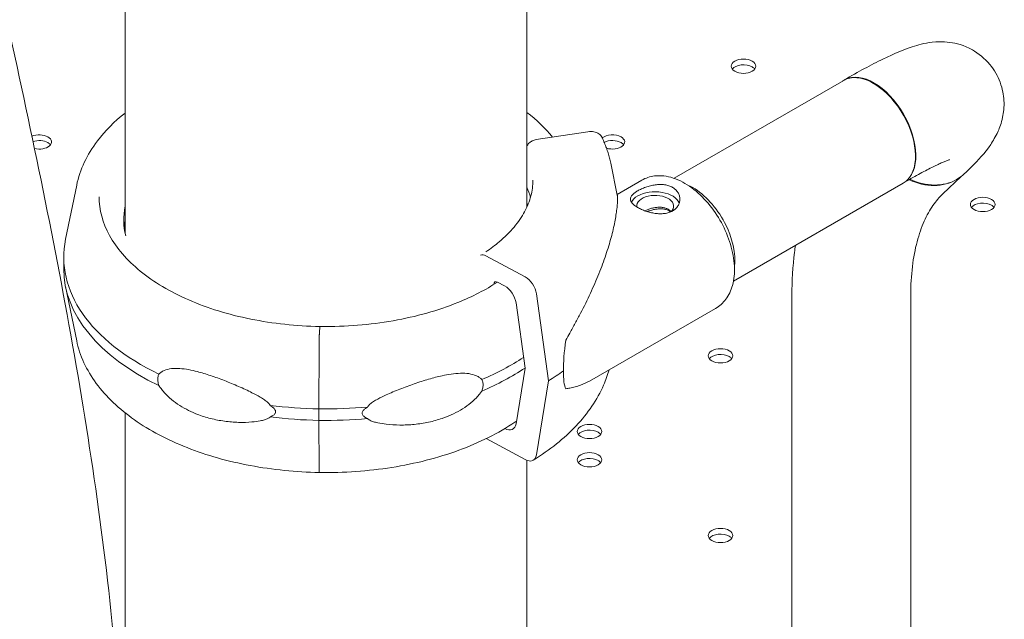
# Model space of a CAD drawing. Units: millimetres. Extents: x 0 to 259861, y 0 to 91344.
# Drawn here: x 159947 to 160226, y 89269 to 89439 of the extents above; entities that cross this region are included whole.
import ezdxf

# ---------------------------------------------------------------- set-up
doc = ezdxf.new("R2010")
doc.units = ezdxf.units.MM

# ---------------------------------------------------------------- blocks, each defined once
blk = doc.blocks.new('A$C2FCF2BC8')
at = {"color": 0, "linetype": 'Continuous', "lineweight": 0, "extrusion": (-5.55112e-17, 0.816497, 0.57735)}
for p, q in [((40360.04, 98918.46), (40360.04, 99013.29)), ((40246.04, 98911.03), (40246.04, 99007.6)), ((40401.8, 98926.6), (40449.93, 98954.39)), ((40377.35, 98939.82), (40362.68, 98937.57)), ((40383.81, 98930.9), (40385.67, 98921.85)), ((40478.03, 98922.16), (40483.29, 98927.14)), ((40232.3, 98924.67), (40229.14, 98909.31)), ((40385.62, 98922.05), (40392.63, 98926.08)), ((40418.63, 98897.41), (40466.78, 98925.2)), ((40348.41, 98904.65), (40359.5, 98898.66)), ((40228.62, 98900.97), (40228.62, 98904.24)), ((40232.3, 98880.54), (40229.14, 98895.9)), ((40353.71, 98896.08), (40351.74, 98897.14)), ((40362.74, 98893.84), (40366.14, 98869.15)), ((40435.23, 98696.85), (40435.23, 98893.37)), ((40468.93, 98677.39), (40468.93, 98893.37)), ((40359.5, 98872.74), (40356.95, 98891.25)), ((40377.77, 98869.1), (40413.55, 98889.66)), ((40301.18, 98883.01), (40301.25, 98884.4)), ((40300.99, 98861.22), (40301.08, 98878.63)), ((40300.99, 98861.22), (40301.08, 98878.63)), ((40356.95, 98856.98), (40359.5, 98872.74)), ((40366.14, 98869.15), (40362.74, 98848.13)), ((40246.04, 98762.97), (40246.04, 98860.08)), ((40300.99, 98857.96), (40300.99, 98861.22)), ((40300.99, 98857.96), (40300.99, 98861.22)), ((40301.08, 98844.22), (40300.99, 98857.96)), ((40301.08, 98844.21), (40300.99, 98857.96)), ((40359.5, 98846.81), (40348.49, 98852.76)), ((40360.04, 98763.43), (40360.04, 98846.57))]:
    blk.add_line(p, q, dxfattribs=at)
at = {"color": 0, "linetype": 'Continuous', "lineweight": 0, "extrusion": (-3.71972e-17, 5.55112e-17, -1)}
for centre in [(40421.49, 98958.39), (40489.37, 98919.2), (40414.98, 98876.25), (40377.79, 98854.78), (40377.79, 98846.78), (40414.98, 98825.3)]:
    blk.add_ellipse(centre, major_axis=(-3.5, 0), ratio=0.57735, start_param=-3.926991, end_param=2.356194, dxfattribs=at)
at = {"color": 0, "linetype": 'Continuous', "lineweight": 0}
for centre, major_axis, ratio, start_param, end_param in [((40421.49, 98956.76), (3.5, 0), 0.57735, 0.785398, 2.725641), ((40421.49, 98956.76), (3.5, 0), 0.57735, 0.415952, 0.785398), ((40458.48, 98939.92), (8.43, -14.59), 0.57735, 0.128159, 3.211248), ((40221.66, 98935.29), (3.5, 0), 0.57735, 0.785398, 2.089829), ((40221.66, 98935.29), (3.5, 0), 0.57735, 0.415952, 0.785398), ((40384.29, 98935.29), (3.5, 0), 0.57735, 0.785398, 2.293577), ((40384.29, 98935.29), (3.5, 0), 0.57735, 0.415952, 0.785398), ((40472.56, 98940.1), (11.58, -12.24), 0.808464, -0.199546, 0), ((40304.25, 98916.07), (57.5, 0), 0.57735, 0.155358, 0.244326), ((40407.12, 98910.21), (-8.43, 14.59), 0.57735, -0.785398, -0.652331), ((40407.12, 98910.21), (-8.43, 14.59), 0.57735, -2.496163, -0.785398), ((40458.36, 98939.79), (8.42, -14.59), 0.57735, 0, 0.145911), ((40396.42, 98918.73), (-7, 0), 0.57735, -0.787851, -0.278989), ((40396.42, 98918.73), (7, 0), 0.57735, 0.219385, 2.353742), ((40303.16, 98914.85), (-57.5, 0), 0.57735, -0.115301, 0.138407), ((40489.37, 98917.57), (3.5, 0), 0.57735, 0.785398, 2.725641), ((40489.37, 98917.57), (3.5, 0), 0.57735, 0.415952, 0.785398), ((40303.16, 98910.77), (-57.5, 0), 0.57735, -0.115301, -0.061526), ((40303.16, 98904.24), (-74.54, 0), 0.57735, -0.118126, 0.879699), ((40303.16, 98900.97), (-74.54, 0), 0.57735, 0, 0.879699), ((40351.74, 98895.91), (-0.79, 1.28), 0.596082, -0.802448, 0.758071), ((40353.71, 98892.4), (-2.36, 3.83), 0.596082, -2.208096, -0.802448), ((40378.27, 98893.61), (-6.36, -27.58), 0.168593, -1.044656, -0.631431), ((40414.98, 98874.62), (3.5, 0), 0.57735, 0.785398, 2.725641), ((40414.98, 98874.62), (3.5, 0), 0.57735, 0.415952, 0.785398), ((40304.25, 98902.6), (84.78, 0), 0.57735, -0.752404, -0.675749), ((40378.27, 98893.61), (-6.36, -27.58), 0.168593, -0.631431, -0.218205), ((40303.16, 98904.24), (74.54, 0), 0.57735, -1.786162, -1.599851), ((40303.16, 98900.97), (74.54, 0), 0.57735, -1.786162, -1.599851), ((40353.71, 98859.33), (2.36, -3.83), 0.596082, -0.779291, 0.603199), ((40377.79, 98853.15), (3.5, 0), 0.57735, 0.785398, 2.725641), ((40377.79, 98853.15), (3.5, 0), 0.57735, 0.415952, 0.785398), ((40377.79, 98845.14), (3.5, 0), 0.57735, 0.785398, 2.725641), ((40377.79, 98845.14), (3.5, 0), 0.57735, 0.415952, 0.785398), ((40414.98, 98823.67), (3.5, 0), 0.57735, 0.785398, 2.725641), ((40414.98, 98823.67), (3.5, 0), 0.57735, 0.415952, 0.785398)]:
    blk.add_ellipse(centre, major_axis=major_axis, ratio=ratio, start_param=start_param, end_param=end_param, dxfattribs=at)
at = {"color": 0, "linetype": 'Continuous', "lineweight": 0, "extrusion": (1.28814e-17, 1.99733e-16, -1)}
blk.add_ellipse((40458.36, 98939.79), major_axis=(-8.43, 14.59), ratio=0.57735, start_param=0, end_param=2.995681, dxfattribs=at)
at = {"color": 0, "linetype": 'Continuous', "lineweight": 0, "extrusion": (3.284e-17, -5.88128e-30, -1)}
blk.add_ellipse((40221.66, 98936.92), major_axis=(3.5, 0), ratio=0.57735, start_param=-2.197778, end_param=-0.785398, dxfattribs=at)
at = {"color": 0, "linetype": 'Continuous', "lineweight": 0, "extrusion": (-9.27084e-17, -1.66533e-16, -1)}
blk.add_ellipse((40221.66, 98936.92), major_axis=(3.5, 0), ratio=0.57735, start_param=-0.785398, end_param=1.957524, dxfattribs=at)
at = {"color": 0, "linetype": 'Continuous', "lineweight": 0, "extrusion": (6.88985e-17, 5.55112e-17, -1)}
blk.add_ellipse((40384.29, 98936.92), major_axis=(3.5, 0), ratio=0.57735, start_param=-2.534819, end_param=-0.785398, dxfattribs=at)
at = {"color": 0, "linetype": 'Continuous', "lineweight": 0, "extrusion": (3.71972e-17, -2.44377e-33, -1)}
blk.add_ellipse((40384.29, 98936.92), major_axis=(3.5, 0), ratio=0.57735, start_param=-0.785398, end_param=2.069978, dxfattribs=at)
at = {"color": 0, "linetype": 'Continuous', "lineweight": 0, "extrusion": (-7.84748e-17, 2.16282e-18, -1)}
blk.add_ellipse((40472.35, 98939.98), major_axis=(11.58, -12.24), ratio=0.808464, start_param=0.181794, end_param=1.120377, dxfattribs=at)
at = {"color": 0, "linetype": 'Continuous', "lineweight": 0, "extrusion": (-1.52624e-16, 1.61275e-16, -1)}
blk.add_ellipse((40472.56, 98940.1), major_axis=(11.58, -12.24), ratio=0.808464, start_param=0.199546, end_param=1.120213, dxfattribs=at)
at = {"color": 0, "linetype": 'Continuous', "lineweight": 0, "extrusion": (9.31752e-17, -1.66533e-16, -1)}
blk.add_ellipse((40396.42, 98918.73), major_axis=(-5.25, 0), ratio=0.57735, start_param=-0.078352, end_param=3.726352, dxfattribs=at)
at = {"color": 0, "linetype": 'Continuous', "lineweight": 0, "extrusion": (3.05096e-18, -5.55112e-17, -1)}
blk.add_ellipse((40303.16, 98914.85), major_axis=(57.5, 0), ratio=0.57735, start_param=-0.146517, end_param=-0.121891, dxfattribs=at)
at = {"color": 0, "linetype": 'Continuous', "lineweight": 0, "extrusion": (1.25192e-16, 2.72874e-16, -1)}
for centre, major_axis, start_param in [((40348.41, 98902.2), (-1.57, 2.55), 0.046194), ((40359.5, 98850.49), (2.36, -3.83), -0.603199)]:
    blk.add_ellipse(centre, major_axis=major_axis, ratio=0.596082, start_param=start_param, end_param=0.802448, dxfattribs=at)
at = {"color": 0, "linetype": 'Continuous', "lineweight": 0, "extrusion": (-2.75838e-17, 3.09088e-16, -1)}
blk.add_ellipse((40359.5, 98894.99), major_axis=(2.36, -3.83), ratio=0.596082, start_param=-2.339144, end_param=-0.933497, dxfattribs=at)
at = {"color": 0, "linetype": 'Continuous', "lineweight": 0, "extrusion": (-3.58572e-15, 3.37761e-16, -1)}
blk.add_ellipse((40301.18, 98880.15), major_axis=(0.06, 3.5), ratio=0.023719, start_param=-2.021326, end_param=-0.615679, dxfattribs=at)
at = {"color": 0, "linetype": 'Continuous', "lineweight": 0, "extrusion": (6.46286e-16, 1.55713e-16, -1)}
blk.add_ellipse((40301.25, 98883.58), major_axis=(0.017, 1), ratio=0.023719, start_param=-0.614649, end_param=0, dxfattribs=at)
at = {"color": 0, "linetype": 'Continuous', "lineweight": 0, "extrusion": (-1.32915e-15, 2.99927e-16, -1)}
blk.add_ellipse((40301.25, 98883.58), major_axis=(0.017, 1), ratio=0.023704, start_param=-0.615679, end_param=-0.613372, dxfattribs=at)
at = {"color": 0, "linetype": 'Continuous', "lineweight": 0, "extrusion": (2.19741e-17, -5.55112e-17, -1)}
blk.add_ellipse((40303.16, 98904.24), major_axis=(-74.54, 0), ratio=0.57735, start_param=-2.419311, end_param=-2.203785, dxfattribs=at)
at = {"color": 0, "linetype": 'Continuous', "lineweight": 0, "extrusion": (4.08531e-17, -1.66533e-16, -1)}
blk.add_ellipse((40303.16, 98900.97), major_axis=(-74.54, 0), ratio=0.57735, start_param=-2.427729, end_param=-2.203785, dxfattribs=at)
at = {"color": 0, "linetype": 'Continuous', "lineweight": 0, "extrusion": (6.30154e-18, -1.66533e-16, -1)}
blk.add_ellipse((40303.16, 98904.24), major_axis=(-74.54, 0), ratio=0.57735, start_param=-1.728053, end_param=-1.541771, dxfattribs=at)
at = {"color": 0, "linetype": 'Continuous', "lineweight": 0, "extrusion": (-3.62053e-15, 2.27307e-16, -1)}
blk.add_ellipse((40313.23, 98864.3), major_axis=(-0.13, -7.5), ratio=0.023719, start_param=-0.982907, end_param=-0.936433, dxfattribs=at)
at = {"color": 0, "linetype": 'Continuous', "lineweight": 0, "extrusion": (-5.06622e-19, -2.22045e-16, -1)}
blk.add_ellipse((40303.16, 98900.97), major_axis=(-74.54, 0), ratio=0.57735, start_param=-1.728053, end_param=-1.541771, dxfattribs=at)
at = {"color": 0, "linetype": 'Continuous', "lineweight": 0, "extrusion": (-1.55156e-14, 4.26899e-16, -1)}
blk.add_ellipse((40301.18, 98846.68), major_axis=(-0.06, -3.5), ratio=0.023719, start_param=-0.020517, end_param=0.789969, dxfattribs=at)
at = {"color": 0, "linetype": 'Continuous', "lineweight": 0}
for points, knots in [([(40239.66, 98580.53), (40240.93, 98593.84), (40242.1, 98607.25), (40244.13, 98634.37), (40244.98, 98648.08), (40246.23, 98675.88), (40246.62, 98689.97), (40246.82, 98718.55), (40246.61, 98733.06), (40245.47, 98762.49), (40244.52, 98777.43), (40241.76, 98807.71), (40239.91, 98823.05), (40235.5, 98853.94), (40232.94, 98869.5), (40227.29, 98900.69), (40224.22, 98916.33), (40214.5, 98963.24), (40207.4, 98994.49), (40200.34, 99025.51)], [-51.716229, -51.716229, -51.716229, -51.716229, -46.544606, -46.544606, -41.372983, -41.372983, -36.201361, -36.201361, -31.029738, -31.029738, -25.858115, -25.858115, -20.686492, -20.686492, -15.514869, -15.514869, -10.343246, -10.343246, 0, 0, 0, 0]), ([(40450.06, 98954.51), (40454.04, 98956.81), (40457.71, 98958.79), (40464.38, 98962.04), (40467.24, 98963.32), (40472.32, 98964.78), (40474.08, 98965.29), (40477.97, 98965.34), (40478.94, 98965.3), (40481.79, 98964.91), (40483.96, 98964.4), (40488.12, 98962.07), (40489.92, 98960.67), (40492.65, 98957.35), (40493.65, 98955.59), (40494.98, 98952.01), (40495.29, 98950.23), (40495.48, 98946.79), (40495.28, 98945.22), (40494.66, 98942.23), (40494.18, 98940.97), (40493, 98938.34), (40492.3, 98937.22), (40489.85, 98933.63), (40488.13, 98931.81), (40485.47, 98929.14), (40484.82, 98928.51), (40484.14, 98927.86)], [4.712389, 4.712389, 4.712389, 4.712389, 5.026679, 5.026679, 5.340969, 5.340969, 5.498114, 5.498114, 5.54211, 5.54211, 5.608537, 5.608537, 5.653644, 5.653644, 5.691363, 5.691363, 5.730962, 5.730962, 5.779633, 5.779633, 5.844256, 5.844256, 5.943401, 5.943401, 6.203778, 6.203778, 6.28384, 6.28384, 6.28384, 6.28384]), ([(40232.3, 98924.67), (40233.2, 98929.07), (40235.23, 98933.32), (40240.34, 98940.05), (40242.98, 98942.69), (40246.04, 98945.12)], [5.6159128, 5.6159128, 5.6159128, 5.6159128, 5.9113857, 5.9113857, 6.1260032, 6.1260032, 6.1260032, 6.1260032]), ([(40381.44, 98938.03), (40381.42, 98938.08), (40381.39, 98938.12), (40381.27, 98938.36), (40381.13, 98938.56), (40380.81, 98938.92), (40380.62, 98939.08), (40380.24, 98939.34), (40380.01, 98939.47), (40379.53, 98939.67), (40379.27, 98939.74), (40378.77, 98939.84), (40378.49, 98939.87), (40377.91, 98939.88), (40377.62, 98939.86), (40377.35, 98939.82)], [1.479211, 1.479211, 1.479211, 1.479211, 1.666082, 1.666082, 2.499124, 2.499124, 3.332165, 3.332165, 4.165208, 4.165208, 4.998251, 4.998251, 5.831295, 5.831295, 6.664339, 6.664339, 6.664339, 6.664339]), ([(40381.44, 98938.03), (40381.65, 98937.57), (40381.86, 98937.1), (40382.24, 98936.17), (40382.42, 98935.69), (40382.76, 98934.75), (40382.92, 98934.27), (40383.21, 98933.32), (40383.35, 98932.84), (40383.59, 98931.87), (40383.71, 98931.39), (40383.81, 98930.9)], [2.09481, 2.09481, 2.09481, 2.09481, 2.1234618, 2.1234618, 2.1521135, 2.1521135, 2.1807653, 2.1807653, 2.2094171, 2.2094171, 2.2380689, 2.2380689, 2.2380689, 2.2380689]), ([(40362.68, 98937.57), (40362.5, 98937.54), (40362.31, 98937.5), (40361.92, 98937.38), (40361.74, 98937.3), (40361.41, 98937.13), (40361.23, 98937.03), (40360.91, 98936.79), (40360.76, 98936.67), (40360.5, 98936.41), (40360.38, 98936.27), (40360.18, 98935.98), (40360.1, 98935.85), (40360.04, 98935.72)], [4.442895, 4.442895, 4.442895, 4.442895, 4.998259, 4.998259, 5.553623, 5.553623, 6.108986, 6.108986, 6.664348, 6.664348, 7.21971, 7.21971, 7.681446, 7.681446, 7.681446, 7.681446]), ([(40467.34, 98925.57), (40468.1, 98926.01), (40468.83, 98926.42), (40470.26, 98927.22), (40470.96, 98927.6), (40472.3, 98928.33), (40472.95, 98928.67), (40474.18, 98929.31), (40474.75, 98929.6), (40475.79, 98930.11), (40476.25, 98930.33), (40477.11, 98930.74), (40477.52, 98930.93), (40478.25, 98931.25), (40478.59, 98931.39), (40479.15, 98931.62), (40479.39, 98931.72), (40479.8, 98931.86), (40479.94, 98931.91), (40479.96, 98931.91), (40479.96, 98931.91), (40479.96, 98931.91)], [4.7255724, 4.7255724, 4.7255724, 4.7255724, 4.7945784, 4.7945784, 4.8646626, 4.8646626, 4.9350096, 4.9350096, 5.0046773, 5.0046773, 5.0668947, 5.0668947, 5.1304491, 5.1304491, 5.1944358, 5.1944358, 5.2573795, 5.2573795, 5.3362017, 5.3362017, 5.3405482, 5.3405482, 5.3405482, 5.3405482]), ([(40413.55, 98889.66), (40414.7, 98890.32), (40415.7, 98891.23), (40417.35, 98893.46), (40417.97, 98894.8), (40418.83, 98897.93), (40419, 98899.76), (40418.82, 98903.68), (40418.43, 98905.79), (40417.16, 98909.98), (40416.28, 98912.06), (40414.13, 98915.99), (40412.86, 98917.84), (40410.03, 98921.19), (40408.46, 98922.68), (40405.13, 98925.13), (40403.37, 98926.09), (40399.81, 98927.25), (40398.01, 98927.49), (40394.98, 98927.11), (40393.74, 98926.71), (40392.63, 98926.08)], [3.925768, 3.925768, 3.925768, 3.925768, 4.171937, 4.171937, 4.442943, 4.442943, 4.766561, 4.766561, 5.115042, 5.115042, 5.461114, 5.461114, 5.804399, 5.804399, 6.149553, 6.149553, 6.498463, 6.498463, 6.829577, 6.829577, 7.06736, 7.06736, 7.06736, 7.06736]), ([(40361.75, 98926.07), (40361.75, 98924.58), (40361.55, 98923.09), (40360.77, 98920.11), (40360.18, 98918.62), (40358.59, 98915.66), (40357.59, 98914.2), (40355.19, 98911.33), (40353.78, 98909.93), (40351.02, 98907.62), (40349.76, 98906.67), (40348.41, 98905.76)], [2.3561945, 2.3561945, 2.3561945, 2.3561945, 2.5066753, 2.5066753, 2.6571561, 2.6571561, 2.807637, 2.807637, 2.9581178, 2.9581178, 3.0673788, 3.0673788, 3.0673788, 3.0673788]), ([(40391.48, 98923.07), (40391.17, 98922.89), (40390.87, 98922.69), (40390.36, 98922.3), (40390.13, 98922.1), (40389.77, 98921.7), (40389.64, 98921.5), (40389.46, 98921.1), (40389.42, 98920.9), (40389.42, 98920.52), (40389.46, 98920.32), (40389.63, 98919.92), (40389.76, 98919.71), (40390.12, 98919.31), (40390.34, 98919.1), (40390.85, 98918.71), (40391.14, 98918.51), (40391.77, 98918.15), (40392.12, 98917.97), (40392.89, 98917.62), (40393.3, 98917.46), (40394.16, 98917.16), (40394.61, 98917.03), (40395.51, 98916.81), (40395.96, 98916.72), (40396.84, 98916.6), (40397.29, 98916.56), (40398.19, 98916.54), (40398.64, 98916.56), (40399.5, 98916.66), (40399.92, 98916.75), (40400.69, 98917), (40401.04, 98917.16), (40401.67, 98917.52), (40401.96, 98917.73), (40402.48, 98918.23), (40402.7, 98918.5), (40403.06, 98919.1), (40403.2, 98919.41), (40403.37, 98920.05), (40403.42, 98920.38), (40403.42, 98921), (40403.38, 98921.33), (40403.21, 98921.96), (40403.07, 98922.28), (40402.72, 98922.87), (40402.5, 98923.14), (40401.98, 98923.64), (40401.69, 98923.85), (40401.07, 98924.21), (40400.71, 98924.37), (40399.95, 98924.62), (40399.53, 98924.72), (40398.67, 98924.83), (40398.22, 98924.85), (40397.32, 98924.84), (40396.87, 98924.8), (40396, 98924.68), (40395.55, 98924.59), (40394.65, 98924.37), (40394.2, 98924.24), (40393.33, 98923.94), (40392.92, 98923.77), (40392.15, 98923.43), (40391.79, 98923.25), (40391.48, 98923.07)], [0, 0, 0, 0, 1.329784, 1.329784, 2.659567, 2.659567, 3.989351, 3.989351, 5.319135, 5.319135, 6.648301, 6.648301, 7.977468, 7.977468, 9.306635, 9.306635, 10.635802, 10.635802, 11.964969, 11.964969, 13.294136, 13.294136, 14.623303, 14.623303, 15.95247, 15.95247, 17.282253, 17.282253, 18.612037, 18.612037, 19.94182, 19.94182, 21.271604, 21.271604, 22.601388, 22.601388, 23.931171, 23.931171, 25.260955, 25.260955, 26.590739, 26.590739, 27.919906, 27.919906, 29.249072, 29.249072, 30.578239, 30.578239, 31.907406, 31.907406, 33.236573, 33.236573, 34.56574, 34.56574, 35.894907, 35.894907, 37.224074, 37.224074, 38.553857, 38.553857, 39.883641, 39.883641, 41.213425, 41.213425, 42.543208, 42.543208, 42.543208, 42.543208]), ([(40301.27, 98884.58), (40294.6, 98884.69), (40287.96, 98885.41), (40275.38, 98887.95), (40269.44, 98889.79), (40258.83, 98894.41), (40254.16, 98897.18), (40246.54, 98903.39), (40243.59, 98906.82), (40239.65, 98913.96), (40238.66, 98917.67), (40238.66, 98921.38)], [3.956092, 3.956092, 3.956092, 3.956092, 4.26442, 4.26442, 4.572762, 4.572762, 4.881104, 4.881104, 5.189445, 5.189445, 5.497787, 5.497787, 5.497787, 5.497787]), ([(40385.67, 98921.85), (40385.69, 98921.76), (40385.7, 98921.63), (40385.73, 98921.29), (40385.74, 98921.08), (40385.74, 98920.58), (40385.74, 98920.3), (40385.7, 98919.37), (40385.64, 98918.65), (40385.42, 98916.8), (40385.23, 98915.57), (40384.7, 98912.87), (40384.36, 98911.39), (40383.51, 98908.26), (40383.01, 98906.6), (40381.85, 98903.16), (40381.19, 98901.37), (40379.73, 98897.73), (40378.92, 98895.87), (40377.19, 98892.12), (40376.26, 98890.23), (40374.78, 98887.4), (40374.28, 98886.46), (40373.25, 98884.58), (40372.73, 98883.64), (40371.82, 98882.03), (40371.44, 98881.36), (40371.06, 98880.69)], [117.638198, 117.638198, 117.638198, 117.638198, 119.996011, 119.996011, 122.502417, 122.502417, 125.008824, 125.008824, 130.021638, 130.021638, 136.880429, 136.880429, 143.73922, 143.73922, 150.59801, 150.59801, 157.456801, 157.456801, 164.315592, 164.315592, 171.174383, 171.174383, 174.603779, 174.603779, 178.033174, 178.033174, 180.485141, 180.485141, 180.485141, 180.485141]), ([(40468.93, 98893.37), (40468.93, 98896.26), (40469.1, 98899.01), (40469.71, 98904.11), (40470.17, 98906.47), (40471.31, 98910.77), (40471.99, 98912.7), (40473.52, 98916.12), (40474.36, 98917.61), (40476.13, 98920.17), (40477.06, 98921.25), (40478.03, 98922.16)], [4.712389, 4.712389, 4.712389, 4.712389, 4.8420616, 4.8420616, 4.9717342, 4.9717342, 5.1014069, 5.1014069, 5.2310795, 5.2310795, 5.3607521, 5.3607521, 5.3607521, 5.3607521]), ([(40393.49, 98917.4), (40393.49, 98917.4), (40393.5, 98917.4), (40393.79, 98917.54), (40394.11, 98917.67), (40394.75, 98917.9), (40395.09, 98918), (40395.77, 98918.18), (40396.1, 98918.25), (40396.76, 98918.35), (40397.1, 98918.38), (40397.77, 98918.41), (40398.11, 98918.39), (40398.75, 98918.31), (40399.06, 98918.25), (40399.64, 98918.06), (40399.9, 98917.95), (40400.37, 98917.67), (40400.59, 98917.51), (40400.83, 98917.28), (40400.88, 98917.23), (40400.93, 98917.18)], [0.975548, 0.975548, 0.975548, 0.975548, 0.999436, 0.999436, 1.998873, 1.998873, 2.998309, 2.998309, 3.997746, 3.997746, 4.996473, 4.996473, 5.9952, 5.9952, 6.993927, 6.993927, 7.992654, 7.992654, 8.991381, 8.991381, 9.241036, 9.241036, 9.241036, 9.241036]), ([(40400.82, 98917.08), (40400.69, 98917.18), (40400.55, 98917.27), (40400.15, 98917.5), (40399.88, 98917.62), (40399.27, 98917.81), (40398.95, 98917.88), (40398.27, 98917.95), (40397.92, 98917.96), (40397.21, 98917.92), (40396.85, 98917.88), (40396.17, 98917.76), (40395.82, 98917.68), (40395.11, 98917.48), (40394.76, 98917.37), (40394.35, 98917.21), (40394.27, 98917.18), (40394.2, 98917.16)], [7.780203, 7.780203, 7.780203, 7.780203, 8.394227, 8.394227, 9.44293, 9.44293, 10.491634, 10.491634, 11.540337, 11.540337, 12.58904, 12.58904, 13.638894, 13.638894, 14.688747, 14.688747, 14.916492, 14.916492, 14.916492, 14.916492]), ([(40435.23, 98893.37), (40435.23, 98897.53), (40435.47, 98901.61), (40436.03, 98906.26), (40436.11, 98906.9), (40436.2, 98907.55)], [4.712389, 4.712389, 4.712389, 4.712389, 4.8420616, 4.8420616, 4.8632101, 4.8632101, 4.8632101, 4.8632101]), ([(40351.68, 98897.17), (40348.36, 98895), (40344.59, 98893.06), (40334.88, 98889.11), (40328.64, 98887.35), (40315.49, 98885.04), (40308.59, 98884.49), (40301.56, 98884.58), (40301.42, 98884.58), (40301.27, 98884.58)], [3.0802495, 3.0802495, 3.0802495, 3.0802495, 3.3138125, 3.3138125, 3.6313131, 3.6313131, 3.9492609, 3.9492609, 3.9560452, 3.9560452, 3.9560452, 3.9560452]), ([(40301.08, 98878.63), (40301.08, 98878.66), (40301.08, 98878.7), (40301.09, 98878.95), (40301.09, 98879.17), (40301.09, 98879.59), (40301.1, 98879.83), (40301.1, 98880.3), (40301.11, 98880.53), (40301.12, 98880.96), (40301.12, 98881.19), (40301.13, 98881.63), (40301.14, 98881.84), (40301.15, 98882.2), (40301.16, 98882.39), (40301.17, 98882.73), (40301.18, 98882.89), (40301.18, 98883.01)], [0.547709, 0.547709, 0.547709, 0.547709, 0.647921, 0.647921, 1.295842, 1.295842, 1.943763, 1.943763, 2.591685, 2.591685, 3.239606, 3.239606, 3.887527, 3.887527, 4.535448, 4.535448, 5.183369, 5.183369, 5.183369, 5.183369]), ([(40301.13, 98843.18), (40294.49, 98843.29), (40287.89, 98843.95), (40275.22, 98846.32), (40269.17, 98848.03), (40258.07, 98852.4), (40253.02, 98855.06), (40244.32, 98861.18), (40240.66, 98864.64), (40235.08, 98872.19), (40233.17, 98876.3), (40232.3, 98880.54)], [3.956045, 3.956045, 3.956045, 3.956045, 4.240768, 4.240768, 4.525492, 4.525492, 4.810215, 4.810215, 5.094938, 5.094938, 5.379662, 5.379662, 5.379662, 5.379662]), ([(40255.65, 98871.08), (40255.58, 98870.94), (40255.51, 98870.79), (40255.36, 98870.32), (40255.31, 98869.98), (40255.31, 98869.61), (40255.31, 98869.24), (40255.36, 98868.84), (40255.51, 98868.23), (40255.58, 98868.02), (40255.65, 98867.81)], [-2.030582, -2.030582, -2.030582, -2.030582, -1.353887, -1.353887, 0, 0, 0, 1.353887, 1.353887, 2.030582, 2.030582, 2.030582, 2.030582]), ([(40287.23, 98862.2), (40287.21, 98862.22), (40287.2, 98862.25), (40287.02, 98862.54), (40286.79, 98862.78), (40286.27, 98863.27), (40285.92, 98863.54), (40285.19, 98864.05), (40284.8, 98864.29), (40283.61, 98864.99), (40282.79, 98865.42), (40280.82, 98866.4), (40279.54, 98867), (40276.92, 98868.14), (40275.58, 98868.7), (40272.91, 98869.74), (40271.58, 98870.22), (40268.99, 98871.09), (40267.74, 98871.47), (40265.74, 98871.98), (40264.9, 98872.18), (40263.21, 98872.48), (40262.37, 98872.6), (40260.73, 98872.71), (40259.94, 98872.7), (40258.46, 98872.53), (40257.76, 98872.36), (40256.83, 98871.96), (40256.53, 98871.79), (40256.03, 98871.44), (40255.83, 98871.27), (40255.65, 98871.08)], [0.834091, 0.834091, 0.834091, 0.834091, 0.923404, 0.923404, 1.846807, 1.846807, 3.113418, 3.113418, 4.38003, 4.38003, 6.913252, 6.913252, 10.995476, 10.995476, 15.0777, 15.0777, 19.159924, 19.159924, 23.242148, 23.242148, 26.040521, 26.040521, 28.838895, 28.838895, 31.637268, 31.637268, 34.435642, 34.435642, 35.813659, 35.813659, 36.832291, 36.832291, 36.832291, 36.832291]), ([(40314.83, 98861.73), (40314.84, 98861.76), (40314.86, 98861.79), (40315.04, 98862.07), (40315.27, 98862.3), (40315.81, 98862.78), (40316.16, 98863.03), (40316.91, 98863.52), (40317.31, 98863.75), (40318.52, 98864.41), (40319.35, 98864.81), (40321.36, 98865.73), (40322.67, 98866.27), (40325.35, 98867.33), (40326.72, 98867.84), (40329.45, 98868.79), (40330.82, 98869.23), (40333.47, 98870.01), (40334.76, 98870.34), (40336.82, 98870.79), (40337.69, 98870.96), (40339.43, 98871.21), (40340.31, 98871.29), (40342, 98871.34), (40342.82, 98871.31), (40344.35, 98871.08), (40345.07, 98870.89), (40346.03, 98870.46), (40346.34, 98870.28), (40346.86, 98869.92), (40347.06, 98869.74), (40347.25, 98869.54)], [0.834091, 0.834091, 0.834091, 0.834091, 0.923404, 0.923404, 1.846807, 1.846807, 3.113418, 3.113418, 4.38003, 4.38003, 6.913252, 6.913252, 10.995476, 10.995476, 15.0777, 15.0777, 19.159924, 19.159924, 23.242148, 23.242148, 26.040521, 26.040521, 28.838895, 28.838895, 31.637268, 31.637268, 34.435642, 34.435642, 35.813659, 35.813659, 36.832291, 36.832291, 36.832291, 36.832291]), ([(40383.33, 98872.29), (40382.92, 98870.83), (40382.41, 98869.38), (40380.9, 98865.9), (40379.79, 98863.89), (40377.17, 98860.02), (40375.67, 98858.15), (40372.3, 98854.58), (40370.43, 98852.87), (40366.38, 98849.63), (40364.19, 98848.1), (40361.86, 98846.66)], [2.5138426, 2.5138426, 2.5138426, 2.5138426, 2.6011758, 2.6011758, 2.7280315, 2.7280315, 2.8548872, 2.8548872, 2.9817429, 2.9817429, 3.1085986, 3.1085986, 3.1085986, 3.1085986]), ([(40347.25, 98869.54), (40347.33, 98869.4), (40347.39, 98869.25), (40347.55, 98868.78), (40347.6, 98868.43), (40347.6, 98868.06), (40347.6, 98867.69), (40347.55, 98867.3), (40347.39, 98866.69), (40347.33, 98866.48), (40347.25, 98866.27)], [-2.030582, -2.030582, -2.030582, -2.030582, -1.353887, -1.353887, 0, 0, 0, 1.353887, 1.353887, 2.030582, 2.030582, 2.030582, 2.030582]), ([(40371.06, 98866.92), (40371.44, 98866.96), (40371.82, 98867.02), (40372.73, 98867.18), (40373.25, 98867.31), (40374.28, 98867.59), (40374.78, 98867.75), (40376.15, 98868.26), (40376.98, 98868.65), (40377.77, 98869.1)], [4.406824, 4.406824, 4.406824, 4.406824, 6.858791, 6.858791, 10.288186, 10.288186, 13.717582, 13.717582, 19.83054, 19.83054, 19.83054, 19.83054]), ([(40255.65, 98867.81), (40255.83, 98867.52), (40256.03, 98867.23), (40256.53, 98866.57), (40256.83, 98866.2), (40257.76, 98865.16), (40258.46, 98864.5), (40259.94, 98863.27), (40260.73, 98862.7), (40262.37, 98861.65), (40263.21, 98861.17), (40264.9, 98860.34), (40265.74, 98859.97), (40267.74, 98859.2), (40268.99, 98858.8), (40271.58, 98858.15), (40272.91, 98857.9), (40275.58, 98857.54), (40276.92, 98857.43), (40279.54, 98857.35), (40280.82, 98857.39), (40282.79, 98857.55), (40283.61, 98857.65), (40284.8, 98857.88), (40285.19, 98857.97), (40285.92, 98858.19), (40286.27, 98858.31), (40286.79, 98858.57), (40287.02, 98858.71), (40287.2, 98858.9), (40287.21, 98858.91), (40287.23, 98858.93)], [3.115418, 3.115418, 3.115418, 3.115418, 4.134051, 4.134051, 5.512068, 5.512068, 8.310441, 8.310441, 11.108815, 11.108815, 13.907188, 13.907188, 16.705562, 16.705562, 20.787786, 20.787786, 24.870009, 24.870009, 28.952233, 28.952233, 33.034457, 33.034457, 35.56768, 35.56768, 36.834291, 36.834291, 38.100902, 38.100902, 39.024306, 39.024306, 39.113619, 39.113619, 39.113619, 39.113619]), ([(40347.25, 98866.27), (40347.06, 98865.99), (40346.86, 98865.71), (40346.34, 98865.06), (40346.03, 98864.7), (40345.07, 98863.7), (40344.35, 98863.06), (40342.82, 98861.88), (40342, 98861.33), (40340.31, 98860.34), (40339.43, 98859.9), (40337.69, 98859.12), (40336.82, 98858.78), (40334.76, 98858.08), (40333.47, 98857.72), (40330.82, 98857.16), (40329.45, 98856.95), (40326.72, 98856.68), (40325.35, 98856.62), (40322.67, 98856.63), (40321.36, 98856.71), (40319.35, 98856.94), (40318.52, 98857.07), (40317.31, 98857.34), (40316.91, 98857.44), (40316.16, 98857.68), (40315.81, 98857.81), (40315.27, 98858.09), (40315.04, 98858.24), (40314.86, 98858.43), (40314.84, 98858.45), (40314.83, 98858.47)], [3.115418, 3.115418, 3.115418, 3.115418, 4.134051, 4.134051, 5.512068, 5.512068, 8.310441, 8.310441, 11.108815, 11.108815, 13.907188, 13.907188, 16.705562, 16.705562, 20.787786, 20.787786, 24.870009, 24.870009, 28.952233, 28.952233, 33.034457, 33.034457, 35.56768, 35.56768, 36.834291, 36.834291, 38.100902, 38.100902, 39.024306, 39.024306, 39.113619, 39.113619, 39.113619, 39.113619]), ([(40287.23, 98858.93), (40287.23, 98858.93), (40287.23, 98858.93), (40287.42, 98859.01), (40287.6, 98859.1), (40288.01, 98859.33), (40288.26, 98859.5), (40288.53, 98859.8), (40288.61, 98859.9), (40288.72, 98860.13), (40288.75, 98860.25), (40288.75, 98860.51), (40288.72, 98860.64), (40288.61, 98860.89), (40288.53, 98861.02), (40288.26, 98861.38), (40288.01, 98861.6), (40287.6, 98861.93), (40287.42, 98862.07), (40287.23, 98862.2), (40287.23, 98862.2), (40287.23, 98862.2)], [38.258899, 38.258899, 38.258899, 38.258899, 38.259618, 38.259618, 38.941884, 38.941884, 39.886119, 39.886119, 40.358236, 40.358236, 40.830353, 40.830353, 41.302471, 41.302471, 41.774588, 41.774588, 42.718823, 42.718823, 43.401089, 43.401089, 43.401808, 43.401808, 43.401808, 43.401808]), ([(40314.83, 98858.47), (40314.83, 98858.47), (40314.83, 98858.47), (40314.64, 98858.56), (40314.45, 98858.65), (40314.04, 98858.9), (40313.79, 98859.07), (40313.51, 98859.38), (40313.43, 98859.49), (40313.32, 98859.72), (40313.29, 98859.84), (40313.29, 98860.1), (40313.32, 98860.23), (40313.43, 98860.48), (40313.51, 98860.6), (40313.79, 98860.95), (40314.04, 98861.17), (40314.45, 98861.48), (40314.64, 98861.61), (40314.83, 98861.73), (40314.83, 98861.73), (40314.83, 98861.73)], [38.258899, 38.258899, 38.258899, 38.258899, 38.259618, 38.259618, 38.941884, 38.941884, 39.886119, 39.886119, 40.358236, 40.358236, 40.830353, 40.830353, 41.302471, 41.302471, 41.774588, 41.774588, 42.718823, 42.718823, 43.401089, 43.401089, 43.401808, 43.401808, 43.401808, 43.401808]), ([(40357.07, 98857.72), (40356.91, 98857.62), (40356.76, 98857.51), (40351.97, 98854.29), (40346.59, 98851.61), (40334.79, 98847.3), (40328.37, 98845.66), (40315.02, 98843.55), (40308.09, 98843.06), (40301.17, 98843.18), (40301.15, 98843.18), (40301.13, 98843.18)], [3.0562651, 3.0562651, 3.0562651, 3.0562651, 3.0661319, 3.0661319, 3.3624707, 3.3624707, 3.6588095, 3.6588095, 3.9551483, 3.9551483, 3.9560142, 3.9560142, 3.9560142, 3.9560142]), ([(40301.13, 98843.18), (40301.12, 98843.18), (40301.12, 98843.2), (40301.11, 98843.27), (40301.1, 98843.33), (40301.1, 98843.49), (40301.09, 98843.6), (40301.09, 98843.83), (40301.09, 98843.98), (40301.08, 98844.16), (40301.08, 98844.19), (40301.08, 98844.22)], [17.579386, 17.579386, 17.579386, 17.579386, 18.141792, 18.141792, 18.789713, 18.789713, 19.437634, 19.437634, 20.085555, 20.085555, 20.185767, 20.185767, 20.185767, 20.185767])]:
    blk.add_open_spline(points, degree=3, knots=knots, dxfattribs=at)
for points in [[(40360.04, 98945.31), (40362.81, 98943.13), (40365.24, 98940.78), (40367.29, 98938.28)], [(40301.25, 98884.4), (40301.25, 98884.4), (40301.25, 98884.4), (40301.25, 98884.4)]]:
    blk.add_open_spline(points, degree=3, dxfattribs=at)

msp = doc.modelspace()

# ---------------------------------------------------------------- block references
msp.add_blockref('A$C2FCF2BC8', (119730.54, -9532.75))

doc.saveas('drawing.dxf')
